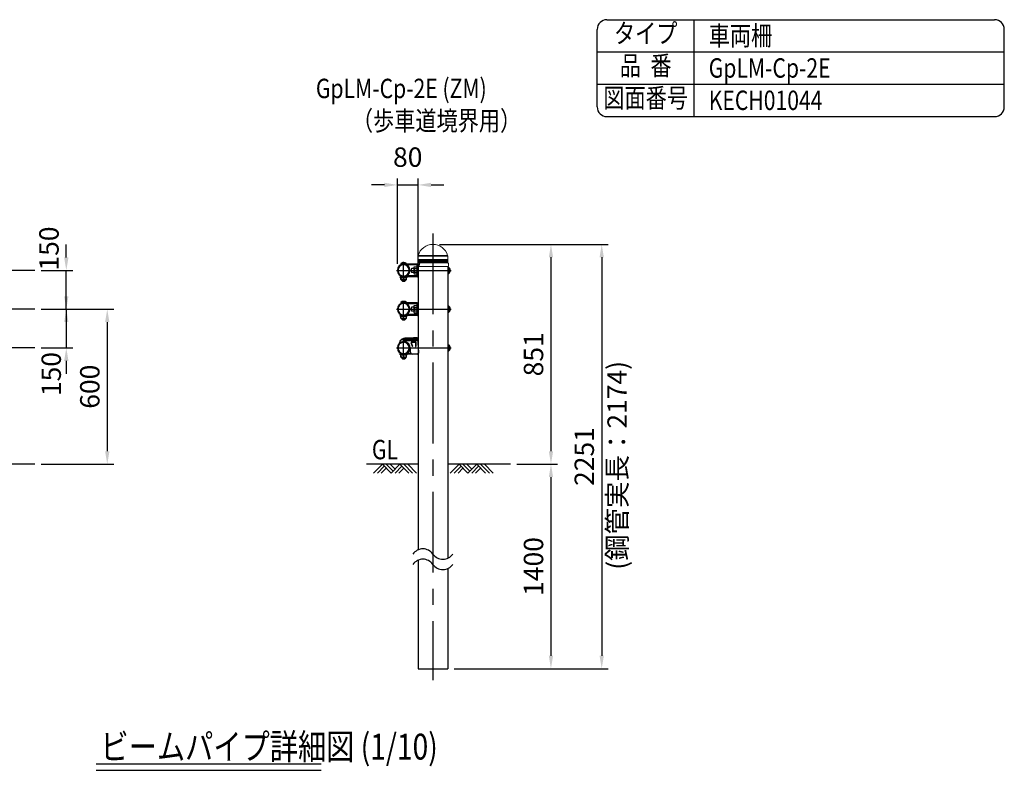
# Model space of a CAD drawing. Units: millimetres. Extents: x 534 to 9225, y 160 to 6650.
# Drawn here: x 5416 to 9225, y 3746 to 6650 of the extents above; entities that cross this region are included whole.
import ezdxf
from ezdxf.enums import TextEntityAlignment as Align

# ---------------------------------------------------------------- set-up
doc = ezdxf.new("R2010")
doc.units = ezdxf.units.MM
doc.header["$LTSCALE"] = 250
doc.header["$PDMODE"] = 33
doc.header["$PDSIZE"] = 5
doc.linetypes.add('CENTER', pattern=[2, 1.25, -0.25, 0.25, -0.25])
for name, color, linetype in [('CENTER', 3, 'CENTER'), ('HATCH', 2, 'Continuous'), ('MOJI', 6, 'Continuous'), ('MOJI2', 1, 'Continuous'), ('SJC', 1, 'Continuous'), ('SJC2', 7, 'Continuous'), ('SUNPOU', 4, 'Continuous')]:
    doc.layers.add(name, color=color, linetype=linetype)
doc.styles.add('EXT08', font='ROMANS.shx', dxfattribs={"width": 0.8, "bigfont": 'EXTFONT.shx'})
doc.dimstyles.new('SJC', dxfattribs={"dimtxt": 0.18, "dimasz": 0.18, "dimexe": 0.18, "dimexo": 0.0625, "dimgap": 0.09, "dimtad": 0, "dimtih": 1, "dimtoh": 1, "dimdec": 4, "dimzin": 0, "dimdsep": 46, "dimtxsty": 'Standard', "dimcen": 0.09, "dimadec": 0, "dimazin": 0, "dimtfac": 1, "dimtdec": 4, "dimtofl": 0, "dimtmove": 0, "dimatfit": 3, "dimfxl": 1, "dimtolj": 1, "dimtzin": 0, "dimarcsym": 0})

# ---------------------------------------------------------------- blocks, each defined once
blk = doc.blocks.new('*D19')
at = {"layer": 'DEFPOINTS', "color": 0}
for p in [(5473.7, 5679.9), (5596, 5679.9), (5473.7, 5529.9)]:
    blk.add_point(p, dxfattribs=at)
at = {"layer": 'SUNPOU', "color": 0, "lineweight": -2}
for p, q in [((5596, 5729.9), (5596, 5779.9)), ((5498.7, 5679.9), (5621, 5679.9)), ((5596, 5529.9), (5596, 5679.9)), ((5498.7, 5529.9), (5621, 5529.9)), ((5596, 5479.9), (5596, 5429.9))]:
    blk.add_line(p, q, dxfattribs=at)
at = {"layer": 'SUNPOU', "color": 0}
for points in [[(5587.7, 5729.9), (5604.4, 5729.9), (5596, 5679.9)], [(5604.4, 5479.9), (5587.7, 5479.9), (5596, 5529.9)]]:
    blk.add_solid(points, dxfattribs=at)
at = {"layer": 'SUNPOU', "color": 0, "insert": (5529, 5764.6), "char_height": 75, "attachment_point": 5, "rotation": 90, "style": 'EXT08'}
blk.add_mtext('\\A1;150', dxfattribs=at)
blk = doc.blocks.new('*D20')
at = {"layer": 'DEFPOINTS', "color": 0}
for p in [(5473.7, 5529.9), (5473.7, 5379.9), (5596, 5379.9)]:
    blk.add_point(p, dxfattribs=at)
at = {"layer": 'SUNPOU', "color": 0, "lineweight": -2}
for p, q in [((5596, 5579.9), (5596, 5629.9)), ((5498.7, 5529.9), (5621, 5529.9)), ((5596, 5529.9), (5596, 5379.9)), ((5498.7, 5379.9), (5621, 5379.9)), ((5596, 5329.9), (5596, 5279.9))]:
    blk.add_line(p, q, dxfattribs=at)
at = {"layer": 'SUNPOU', "color": 0}
for points in [[(5587.7, 5579.9), (5604.4, 5579.9), (5596, 5529.9)], [(5604.4, 5329.9), (5587.7, 5329.9), (5596, 5379.9)]]:
    blk.add_solid(points, dxfattribs=at)
at = {"layer": 'SUNPOU', "color": 0, "insert": (5537.7, 5278.8), "char_height": 75, "attachment_point": 5, "rotation": 90, "style": 'EXT08'}
blk.add_mtext('\\A1;150', dxfattribs=at)
blk = doc.blocks.new('*D21')
at = {"layer": 'DEFPOINTS', "color": 0}
for p in [(5473.7, 5529.9), (5473.7, 4929.9), (5754.5, 4929.9)]:
    blk.add_point(p, dxfattribs=at)
at = {"layer": 'SUNPOU', "color": 0, "lineweight": -2}
for p, q in [((5498.7, 5529.9), (5779.5, 5529.9)), ((5754.5, 5479.9), (5754.5, 4979.9)), ((5498.7, 4929.9), (5779.5, 4929.9))]:
    blk.add_line(p, q, dxfattribs=at)
at = {"layer": 'SUNPOU', "color": 0}
for points in [[(5762.9, 5479.9), (5746.2, 5479.9), (5754.5, 5529.9)], [(5746.2, 4979.9), (5762.9, 4979.9), (5754.5, 4929.9)]]:
    blk.add_solid(points, dxfattribs=at)
at = {"layer": 'SUNPOU', "color": 0, "insert": (5687, 5229.9), "char_height": 75, "attachment_point": 5, "rotation": 90, "style": 'EXT08'}
blk.add_mtext('\\A1;600', dxfattribs=at)
blk = doc.blocks.new('*D24')
at = {"layer": 'DEFPOINTS', "color": 0}
for p in [(7014.3, 5780.6), (7314.3, 4929.9), (7471.1, 4929.9)]:
    blk.add_point(p, dxfattribs=at)
at = {"layer": 'SUNPOU', "color": 0, "lineweight": -2}
for p, q in [((7039.3, 5780.6), (7496.1, 5780.6)), ((7471.1, 5730.6), (7471.1, 4979.9)), ((7339.3, 4929.9), (7496.1, 4929.9))]:
    blk.add_line(p, q, dxfattribs=at)
at = {"layer": 'SUNPOU', "color": 0}
for points in [[(7479.4, 5730.6), (7462.8, 5730.6), (7471.1, 5780.6)], [(7462.8, 4979.9), (7479.4, 4979.9), (7471.1, 4929.9)]]:
    blk.add_solid(points, dxfattribs=at)
at = {"layer": 'SUNPOU', "color": 0, "insert": (7403.6, 5355.2), "char_height": 75, "attachment_point": 5, "rotation": 90, "style": 'EXT08'}
blk.add_mtext('\\A1;851', dxfattribs=at)
blk = doc.blocks.new('*D25')
at = {"layer": 'DEFPOINTS', "color": 0}
for p in [(7314.3, 4929.9), (7071.5, 4138.7), (7471.1, 4138.7)]:
    blk.add_point(p, dxfattribs=at)
at = {"layer": 'SUNPOU', "color": 0, "lineweight": -2}
for p, q in [((7339.3, 4929.9), (7496.1, 4929.9)), ((7471.1, 4879.9), (7471.1, 4188.7)), ((7096.5, 4138.7), (7496.1, 4138.7))]:
    blk.add_line(p, q, dxfattribs=at)
at = {"layer": 'SUNPOU', "color": 0}
for points in [[(7479.4, 4879.9), (7462.8, 4879.9), (7471.1, 4929.9)], [(7462.8, 4188.7), (7479.4, 4188.7), (7471.1, 4138.7)]]:
    blk.add_solid(points, dxfattribs=at)
at = {"layer": 'SUNPOU', "color": 0, "insert": (7403.6, 4534.3), "char_height": 75, "attachment_point": 5, "rotation": 90, "style": 'EXT08'}
blk.add_mtext('\\A1;1400', dxfattribs=at)
blk = doc.blocks.new('*D26')
at = {"layer": 'DEFPOINTS', "color": 0}
for p in [(7014.3, 5780.6), (7071.5, 4138.7), (7667.5, 4138.7)]:
    blk.add_point(p, dxfattribs=at)
at = {"layer": 'SUNPOU', "color": 0, "lineweight": -2}
for p, q in [((7039.3, 5780.6), (7692.5, 5780.6)), ((7667.5, 5730.6), (7667.5, 4188.7)), ((7096.5, 4138.7), (7692.5, 4138.7))]:
    blk.add_line(p, q, dxfattribs=at)
at = {"layer": 'SUNPOU', "color": 0}
for points in [[(7675.8, 5730.6), (7659.1, 5730.6), (7667.5, 5780.6)], [(7659.1, 4188.7), (7675.8, 4188.7), (7667.5, 4138.7)]]:
    blk.add_solid(points, dxfattribs=at)
at = {"layer": 'SUNPOU', "color": 0, "insert": (7600, 4959.6), "char_height": 75, "attachment_point": 5, "rotation": 90, "style": 'EXT08'}
blk.add_mtext('\\A1;2251', dxfattribs=at)
blk = doc.blocks.new('*D27')
at = {"layer": 'DEFPOINTS', "color": 0}
for p in [(6957.2, 6010.7), (6876.9, 5679.9), (6957.2, 5679.9)]:
    blk.add_point(p, dxfattribs=at)
at = {"layer": 'SUNPOU', "color": 0, "lineweight": -2}
for p, q in [((6876.9, 5704.9), (6876.9, 6035.7)), ((6957.2, 5704.9), (6957.2, 6035.7)), ((6826.9, 6010.7), (6776.9, 6010.7)), ((6876.9, 6010.7), (6957.2, 6010.7)), ((7007.2, 6010.7), (7057.2, 6010.7))]:
    blk.add_line(p, q, dxfattribs=at)
at = {"layer": 'SUNPOU', "color": 0}
for points in [[(6826.9, 6002.4), (6826.9, 6019.1), (6876.9, 6010.7)], [(7007.2, 6019.1), (7007.2, 6002.4), (6957.2, 6010.7)]]:
    blk.add_solid(points, dxfattribs=at)
at = {"layer": 'SUNPOU', "color": 0, "insert": (6917, 6118.2), "char_height": 75, "attachment_point": 5, "style": 'EXT08'}
blk.add_mtext('\\A1;80', dxfattribs=at)
blk = doc.blocks.new('2090074')
at = {"layer": 'SJC', "linetype": 'Continuous', "lineweight": 15}
for p, q in [((0, 39.3), (0, 27)), ((0, 39.3), (57.1, 39.3)), ((0.4, 42.1), (57.1, 42.1)), ((57.1, 42.1), (113.9, 42.1)), ((57.1, 39.3), (114.3, 39.3)), ((114.3, 27), (114.3, 39.3)), ((0, 27), (1.3, 25.8)), ((0, 27), (57.1, 27)), ((1.3, 25.8), (0, 24.5)), ((0, 24.5), (0, 21)), ((0, 24.5), (57.1, 24.5)), ((0, 21), (1.3, 19.8)), ((0, 21), (57.1, 21)), ((1.3, 19.8), (0, 18.5)), ((0, 18.5), (0, 15)), ((0, 18.5), (57.1, 18.5)), ((0, 15), (1.3, 13.8)), ((0, 15), (57.1, 15)), ((0, 1), (0, 10.8)), ((1, 0), (3, 0)), ((1.3, 25.8), (57.1, 25.8)), ((1.3, 19.8), (57.1, 19.8)), ((1.3, 13.8), (3, 13.8)), ((3, 13.8), (8.2, 13.8)), ((5.2, 0), (3, 0)), ((115.7, 0), (5.2, 0)), ((8.2, 13.8), (113, 13.8)), ((57.1, 27), (114.3, 27)), ((57.1, 25.8), (113, 25.8)), ((57.1, 24.5), (114.3, 24.5)), ((57.1, 21), (114.3, 21)), ((57.1, 19.8), (113, 19.8)), ((57.1, 18.5), (114.3, 18.5)), ((57.1, 15), (114.3, 15)), ((113, 25.8), (114.3, 27)), ((114.3, 24.5), (113, 25.8)), ((113, 19.8), (114.3, 21)), ((114.3, 18.5), (113, 19.8)), ((113, 13.8), (114.3, 15)), ((115.8, 12.3), (113, 13.8)), ((114.3, 21), (114.3, 24.5)), ((114.3, 15), (114.3, 18.5)), ((117.6, 3.3), (117.4, 9.7))]:
    blk.add_line(p, q, dxfattribs=at)
at = {"layer": 'SJC', "linetype": 'Continuous', "lineweight": 15, "flags": 128}
blk.add_lwpolyline([(4.6, 1), (4.9, 9.1), (4.9, 9.7)], dxfattribs=at)
at = {"layer": 'SJC', "linetype": 'Continuous', "lineweight": 15}
for centre, radius, start, end in [((57.1, 26), 59, 15.7943, 164.2057), ((10, 39.3), 10, 164.2057, 180), ((104.3, 39.3), 10, 0, 15.7943), ((3, 11.3), 3, 124.5201, 180.0084), ((3, 10.8), 3, 90, 180), ((1, 1), 1, 180, 270), ((114.4, 9.7), 3, 1.5, 62.3727)]:
    blk.add_arc(centre, radius, start, end, dxfattribs=at)
for points, knots in [([(4.6, 1), (4.6, 0.9), (4.7, 0.7), (4.7, 0.5), (4.8, 0.4), (4.9, 0.1), (5.1, 0), (5.2, 0)], [0, 0, 0, 0, 0.25, 0.25, 0.5, 0.5, 1, 1, 1, 1]), ([(4.9, 9.7), (4.9, 9.9), (4.9, 10.1), (5, 10.4), (5.1, 10.6), (5.1, 10.8)], [0, 0, 0, 0, 0.5, 0.5, 1, 1, 1, 1]), ([(6.5, 12.3), (6.2, 12.2), (5.9, 11.9), (5.6, 11.5), (5.5, 11.4), (5.3, 11.1), (5.2, 10.9), (5.1, 10.8)], [0, 0, 0, 0, 0.5, 0.5, 0.75, 0.75, 1, 1, 1, 1]), ([(8.2, 13.8), (8.3, 13.8), (8.3, 13.7), (8.4, 13.7), (8.4, 13.7), (8.4, 13.6), (8.3, 13.5), (8.2, 13.4), (8.1, 13.3), (7.8, 13.1), (7.6, 12.9), (7.1, 12.6), (6.8, 12.5), (6.5, 12.3)], [0, 0, 0, 0, 0.125, 0.125, 0.25, 0.25, 0.375, 0.375, 0.5, 0.5, 0.75, 0.75, 1, 1, 1, 1]), ([(115.7, 0), (115.8, 0), (115.9, 0), (116.1, 0.1), (116.1, 0.1), (116.3, 0.2), (116.4, 0.2), (116.5, 0.3), (116.5, 0.4), (116.7, 0.5), (116.8, 0.6), (116.9, 0.8), (116.9, 0.9), (116.9, 1)], [0, 0, 0, 0, 0.125, 0.125, 0.25, 0.25, 0.375, 0.375, 0.5, 0.5, 0.75, 0.75, 1, 1, 1, 1]), ([(116.9, 1), (117.1, 1.5), (117.3, 2.4), (117.5, 3.1), (117.6, 3.4), (117.6, 3.3), (117.6, 3.3)], [0, 0, 0, 0, 0.327498, 0.664282, 0.991877, 1, 1, 1, 1])]:
    blk.add_open_spline(points, degree=3, knots=knots, dxfattribs=at)
blk.add_open_spline([(4.6, 1), (4.6, 1), (4.6, 1), (4.6, 1)], degree=3, dxfattribs=at)

msp = doc.modelspace()

# ---------------------------------------------------------------- linework, layer by layer
at = {"layer": 'CENTER'}
for p, q in [((7014.338, 5822.945), (7014.338, 4094.723)), ((5473.728, 5679.857), (944.321, 5679.857)), ((6873.072, 5679.857), (7085.373, 5679.857)), ((6901.188, 5647.234), (6901.188, 5712.48)), ((6901.188, 5647.234), (6901.188, 5712.48)), ((6901.188, 5497.234), (6901.188, 5562.48)), ((6901.188, 5497.234), (6901.188, 5562.48)), ((5473.728, 5529.857), (944.321, 5529.857)), ((6873.072, 5529.857), (7085.373, 5529.857)), ((6901.188, 5347.234), (6901.188, 5412.48)), ((6901.188, 5347.234), (6901.188, 5412.48)), ((5473.728, 5379.857), (944.321, 5379.857)), ((6873.072, 5379.857), (7085.373, 5379.857))]:
    msp.add_line(p, q, dxfattribs=at)
at = {"layer": 'HATCH'}
for p, q in [((6818.814, 4929.857), (6784.797, 4895.84)), ((6826.314, 4922.357), (6799.797, 4895.84)), ((6833.814, 4914.857), (6814.797, 4895.84)), ((6818.814, 4929.857), (6852.832, 4895.84)), ((6833.814, 4929.857), (6860.332, 4903.34)), ((6848.814, 4929.857), (6867.832, 4910.84)), ((6886.849, 4929.857), (6852.832, 4895.84)), ((6894.349, 4922.357), (6867.832, 4895.84)), ((6901.849, 4914.857), (6882.832, 4895.84)), ((6886.849, 4929.857), (6920.866, 4895.84)), ((6901.849, 4929.857), (6935.866, 4895.84)), ((6916.849, 4929.857), (6950.866, 4895.84)), ((7115.686, 4929.857), (7081.669, 4895.84)), ((7123.186, 4922.357), (7096.669, 4895.84)), ((7130.686, 4914.857), (7111.669, 4895.84)), ((7115.686, 4929.857), (7149.703, 4895.84)), ((7130.686, 4929.857), (7157.203, 4903.34)), ((7145.686, 4929.857), (7164.703, 4910.84)), ((7183.721, 4929.857), (7149.703, 4895.84)), ((7191.221, 4922.357), (7164.703, 4895.84)), ((7198.721, 4914.857), (7179.703, 4895.84)), ((7183.721, 4929.857), (7217.738, 4895.84)), ((7198.721, 4929.857), (7232.738, 4895.84)), ((7213.721, 4929.857), (7247.738, 4895.84))]:
    msp.add_line(p, q, dxfattribs=at)
at = {"layer": 'MOJI2'}
for p, q in [((5711.089, 3770.629), (6582.284, 3770.629)), ((5711.089, 3745.629), (6582.284, 3745.629))]:
    msp.add_line(p, q, dxfattribs=at)
at = {"layer": 'SJC'}
for p, q in [((7687.5, 6650), (9187.5, 6650)), ((8025, 6275), (8025, 6650)), ((7650, 6312.5), (7650, 6612.5)), ((9225, 6312.5), (9225, 6612.5)), ((7650, 6525), (9225, 6525)), ((7650, 6400), (9225, 6400)), ((7687.5, 6275), (9187.5, 6275)), ((6890.28, 5706.157), (6912.097, 5706.157)), ((6890.28, 5706.157), (6890.28, 5704.157)), ((6890.28, 5704.157), (6912.097, 5704.157)), ((6891.979, 5704.157), (6892.041, 5702.372)), ((6952.988, 5704.157), (6901.188, 5704.157)), ((6910.398, 5704.157), (6910.336, 5702.37)), ((6912.097, 5706.157), (6912.097, 5704.157)), ((6952.988, 5700.957), (6913.242, 5700.957)), ((6932.716, 5687.857), (6930.716, 5685.857)), ((6930.716, 5685.857), (6930.716, 5673.857)), ((6940.988, 5687.857), (6932.716, 5687.857)), ((6940.988, 5690.249), (6940.988, 5669.465)), ((6942.349, 5693.713), (6951.573, 5693.713)), ((6942.349, 5686.785), (6953.988, 5686.785)), ((6953.988, 5659.757), (6953.988, 5699.957)), ((6953.988, 5693.713), (6953.988, 5666.001)), ((6957.188, 5704.155), (6957.188, 4598.547)), ((6957.188, 5659.757), (6957.188, 5699.957)), ((7071.488, 5695.552), (7071.488, 4566.164)), ((7072.088, 5695.552), (7071.488, 5695.552)), ((7071.488, 5692.559), (7071.488, 5667.155)), ((7071.488, 5692.559), (7074.488, 5692.559)), ((7071.488, 5686.208), (7074.488, 5686.208)), ((6915.188, 5655.559), (6887.188, 5655.559)), ((6887.188, 5653.059), (6887.188, 5655.559)), ((6915.188, 5653.059), (6887.188, 5653.059)), ((6890.188, 5653.059), (6912.188, 5653.059)), ((6890.188, 5647.059), (6890.188, 5653.059)), ((6893.487, 5642.059), (6908.89, 5642.059)), ((6894.188, 5642.057), (6894.188, 5641.157)), ((6894.188, 5641.157), (6897.188, 5638.157)), ((6897.188, 5638.157), (6905.188, 5638.157)), ((6952.988, 5655.557), (6901.188, 5655.557)), ((6901.188, 5648.059), (6901.188, 5653.059)), ((6908.188, 5641.157), (6905.188, 5638.157)), ((6908.188, 5642.057), (6908.188, 5641.157)), ((6912.188, 5647.059), (6912.188, 5653.059)), ((6952.988, 5658.757), (6913.242, 5658.757)), ((6915.188, 5653.059), (6915.188, 5655.559)), ((6932.716, 5671.857), (6930.716, 5673.857)), ((6940.988, 5671.857), (6932.716, 5671.857)), ((6942.349, 5672.929), (6953.988, 5672.929)), ((6942.349, 5666.001), (6951.573, 5666.001)), ((7071.488, 5673.506), (7074.488, 5673.506)), ((7071.488, 5667.155), (7074.488, 5667.155)), ((6890.28, 5556.157), (6912.097, 5556.157)), ((6890.28, 5556.157), (6890.28, 5554.157)), ((6890.28, 5554.157), (6912.097, 5554.157)), ((6891.979, 5554.157), (6892.041, 5552.372)), ((6952.988, 5554.157), (6901.188, 5554.157)), ((6910.398, 5554.157), (6910.336, 5552.37)), ((6912.097, 5556.157), (6912.097, 5554.157)), ((6952.988, 5550.957), (6913.242, 5550.957)), ((6932.716, 5537.857), (6930.716, 5535.857)), ((6930.716, 5535.857), (6930.716, 5523.857)), ((6932.716, 5521.857), (6930.716, 5523.857)), ((6940.988, 5537.857), (6932.716, 5537.857)), ((6940.988, 5540.249), (6940.988, 5519.465)), ((6942.349, 5543.713), (6951.573, 5543.713)), ((6942.349, 5536.785), (6953.988, 5536.785)), ((6953.988, 5509.757), (6953.988, 5549.957)), ((6953.988, 5543.713), (6953.988, 5516.001)), ((7071.488, 5542.559), (7071.488, 5517.155)), ((7071.488, 5542.559), (7074.488, 5542.559)), ((7071.488, 5536.208), (7074.488, 5536.208)), ((7071.488, 5523.506), (7074.488, 5523.506)), ((6915.188, 5505.559), (6887.188, 5505.559)), ((6887.188, 5503.059), (6887.188, 5505.559)), ((6915.188, 5503.059), (6887.188, 5503.059)), ((6890.188, 5503.059), (6912.188, 5503.059)), ((6890.188, 5497.059), (6890.188, 5503.059)), ((6893.487, 5492.059), (6908.89, 5492.059)), ((6894.188, 5492.057), (6894.188, 5491.157)), ((6894.188, 5491.157), (6897.188, 5488.157)), ((6897.188, 5488.157), (6905.188, 5488.157)), ((6952.988, 5505.557), (6901.188, 5505.557)), ((6901.188, 5498.059), (6901.188, 5503.059)), ((6908.188, 5491.157), (6905.188, 5488.157)), ((6908.188, 5492.057), (6908.188, 5491.157)), ((6912.188, 5497.059), (6912.188, 5503.059)), ((6952.988, 5508.757), (6913.242, 5508.757)), ((6915.188, 5503.059), (6915.188, 5505.559)), ((6940.988, 5521.857), (6932.716, 5521.857)), ((6942.349, 5522.929), (6953.988, 5522.929)), ((6942.349, 5516.001), (6951.573, 5516.001)), ((7071.488, 5517.155), (7074.488, 5517.155)), ((6949.644, 5415.393), (6905.479, 5413.392)), ((6949.655, 5415.144), (6905.491, 5413.142)), ((6956.188, 5406.885), (6956.188, 5414.236)), ((6956.188, 5406.885), (6956.188, 5414.236)), ((6885.824, 5398.744), (6888.022, 5407.322)), ((6905.702, 5404.217), (6901.188, 5404.218)), ((6906.045, 5404.157), (6901.188, 5404.157)), ((6908.92, 5405.857), (6905.702, 5404.217)), ((6949.972, 5408.151), (6905.808, 5406.149)), ((6949.984, 5407.901), (6905.819, 5405.9)), ((6956.188, 5406.885), (6908.92, 5405.857)), ((6914.515, 5400.957), (6913.242, 5400.957)), ((6926.591, 5379.557), (6926.591, 5365.757)), ((6929.688, 5401.857), (6929.688, 5398.344)), ((6948.188, 5401.857), (6929.688, 5401.857)), ((6931.188, 5400.357), (6931.188, 5398.794)), ((6946.688, 5400.357), (6931.188, 5400.357)), ((6936.411, 5385.357), (6934.889, 5385.357)), ((6946.688, 5400.357), (6946.688, 5385.357)), ((6946.688, 5385.357), (6948.188, 5385.357)), ((6948.188, 5401.857), (6948.188, 5385.357)), ((6956.188, 5406.885), (6957.188, 5371.759)), ((6959.188, 5371.759), (6957.188, 5371.759)), ((6959.188, 5371.759), (6959.188, 5359.757)), ((7071.488, 5392.559), (7071.488, 5367.155)), ((7071.488, 5392.559), (7074.488, 5392.559)), ((7071.488, 5386.208), (7074.488, 5386.208)), ((7071.488, 5373.506), (7074.488, 5373.506)), ((6915.188, 5355.559), (6887.188, 5355.559)), ((6887.188, 5353.059), (6887.188, 5355.559)), ((6915.188, 5353.059), (6887.188, 5353.059)), ((6890.188, 5353.059), (6912.188, 5353.059)), ((6890.188, 5347.059), (6890.188, 5353.059)), ((6893.487, 5342.059), (6908.89, 5342.059)), ((6894.188, 5342.057), (6894.188, 5341.157)), ((6894.188, 5341.157), (6897.188, 5338.157)), ((6897.188, 5338.157), (6905.188, 5338.157)), ((6952.988, 5355.557), (6901.188, 5355.557)), ((6901.188, 5348.059), (6901.188, 5353.059)), ((6908.188, 5341.157), (6905.188, 5338.157)), ((6908.188, 5342.057), (6908.188, 5341.157)), ((6912.188, 5347.059), (6912.188, 5353.059)), ((6929.449, 5358.757), (6913.242, 5358.757)), ((6915.188, 5353.059), (6915.188, 5355.559)), ((6953.188, 5355.757), (6936.591, 5355.757)), ((6957.188, 5359.757), (6959.188, 5359.757)), ((7071.488, 5367.155), (7074.488, 5367.155)), ((5473.728, 4929.857), (767.741, 4929.857)), ((6957.188, 4929.857), (6757.556, 4929.857)), ((7314.339, 4929.857), (7071.488, 4929.857)), ((6957.188, 4558.547), (6957.188, 4138.737)), ((7071.488, 4526.164), (7071.488, 4138.737)), ((6957.188, 4138.737), (7071.488, 4138.737))]:
    msp.add_line(p, q, dxfattribs=at)
for centre, radius, start, end in [((7687.5, 6612.5), 37.5, 90, 180), ((9187.5, 6612.5), 37.5, 0, 90), ((7687.5, 6312.5), 37.5, 180, 270), ((9187.5, 6312.5), 37.5, 270, 0), ((6901.188, 5679.857), 24.3, 90, 270), ((6901.188, 5679.857), 21.9, 90, 270), ((6901.188, 5693.267), 16.886, 49.758614, 130.241386), ((6901.188, 5679.857), 24.3, 270, 90), ((6901.188, 5679.857), 21.9, 270, 90), ((6946.079, 5690.249), 5.09, 137.116712, 222.883288), ((6959.31, 5679.857), 18.321, 157.78069, 202.21931), ((6953.988, 5694.357), 2.5, 90, 270), ((6952.988, 5699.957), 4.2, 0, 90), ((6952.988, 5699.957), 1, 0, 90), ((7066.503, 5679.857), 15.003, 302.156973, 57.843027), ((7073.18, 5691.87), 5.811, 283.007859, 331.802673), ((7071.381, 5679.857), 7.07, 296.07389, 63.92611), ((6895.688, 5650.484), 6.011, 203.792835, 336.207165), ((6906.688, 5650.484), 6.011, 203.792835, 336.207165), ((6946.079, 5669.465), 5.09, 137.116712, 222.883288), ((6953.988, 5665.357), 2.5, 90, 270), ((6952.988, 5659.757), 1, 270, 0), ((6952.988, 5659.757), 4.2, 270, 0), ((7073.18, 5667.844), 5.811, 28.197327, 76.992141), ((6901.188, 5529.857), 24.3, 90, 270), ((6901.188, 5529.857), 21.9, 90, 270), ((6901.188, 5543.267), 16.886, 49.758614, 130.241386), ((6901.188, 5529.857), 24.3, 270, 90), ((6901.188, 5529.857), 21.9, 270, 90), ((6946.079, 5540.249), 5.09, 137.116712, 222.883288), ((6959.31, 5529.857), 18.321, 157.78069, 202.21931), ((6953.988, 5544.357), 2.5, 90, 270), ((6952.988, 5549.957), 4.2, 0, 90), ((6952.988, 5549.957), 1, 0, 90), ((7066.503, 5529.857), 15.003, 302.156973, 57.843027), ((7073.18, 5541.87), 5.811, 283.007859, 331.802673), ((7071.381, 5529.857), 7.07, 296.07389, 63.92611), ((7073.18, 5517.844), 5.811, 28.197327, 76.992141), ((6895.688, 5500.484), 6.011, 203.792835, 336.207165), ((6906.688, 5500.484), 6.011, 203.792835, 336.207165), ((6946.079, 5519.465), 5.09, 137.116712, 222.883288), ((6953.988, 5515.357), 2.5, 90, 270), ((6952.988, 5509.757), 1, 270, 0), ((6952.988, 5509.757), 4.2, 270, 0), ((6907.705, 5392.194), 25, 95.256014, 140.494606), ((6905.649, 5409.646), 3.75, 92.594967, 272.594967), ((6905.649, 5409.646), 3.5, 92.594967, 272.594967), ((7012.76, 3620.292), 1800, 91.965737, 93.418942), ((6949.814, 5411.647), 3.75, 272.594967, 92.594967), ((6949.814, 5411.647), 3.5, 272.594967, 92.594967), ((6951.188, 5414.236), 5, 0, 91.965737), ((6901.188, 5379.857), 24.3, 90, 270), ((6901.188, 5379.857), 21.9, 90, 270), ((6901.188, 5379.918), 24.3, 90, 129.219593), ((6889.959, 5406.825), 2, 140.494606, 165.628381), ((6915.314, 5342.158), 64.019, 95.731436, 104.471202), ((6901.188, 5379.857), 24.3, 270, 90), ((6901.188, 5379.857), 21.9, 270, 90), ((6901.591, 5379.557), 25, 0, 80.533822), ((6901.591, 5379.557), 33.8, 9.880722, 33.767686), ((6901.591, 5379.557), 35.3, 9.456918, 33.021438), ((6952.988, 5399.957), 4.2, 0, 37.677312), ((7066.503, 5379.857), 15.003, 302.156973, 57.843027), ((7073.18, 5391.87), 5.811, 283.007859, 331.802673), ((7071.381, 5379.857), 7.07, 296.07389, 63.92611), ((7073.18, 5367.844), 5.811, 28.197327, 76.992141), ((6895.688, 5350.484), 6.011, 203.792835, 336.207165), ((6906.688, 5350.484), 6.011, 203.792835, 336.207165), ((6936.591, 5365.757), 10, 180, 270), ((6952.988, 5359.757), 4.2, 270, 0), ((6953.188, 5359.757), 4, 270, 0), ((6975.763, 4555.155), 47.201, 35.189185, 144.810815), ((7052.913, 4609.556), 47.201, 215.189185, 324.810815), ((6975.763, 4515.155), 47.201, 35.189185, 144.810815), ((7052.913, 4569.556), 47.201, 215.189185, 324.810815)]:
    msp.add_arc(centre, radius, start, end, dxfattribs=at)
at = {"layer": 'SJC', "extrusion": (0, 0, -1)}
for centre, major_axis, ratio, start_param, end_param in [((6893.487, 5647.059), (0, -5), 0.65965882, 0, 1.57079633), ((6893.487, 5497.059), (0, -5), 0.65965882, 0, 1.57079633), ((6905.538, 5409.641), (-0.068, 1.498), 0.94573691, 3.14159265, 6.28318531), ((6905.538, 5409.641), (-1.534, -0.07), 0.9766783, 1.57079633, 4.71238898), ((6910.457, 5409.864), (-0.068, 1.498), 0.94573691, 3.14159265, 6.28318531), ((6910.457, 5409.864), (-1.534, -0.07), 0.9766783, 1.57079633, 4.71238898), ((6915.376, 5410.087), (-0.068, 1.498), 0.94573691, 3.14159265, 6.28318531), ((6915.376, 5410.087), (-1.534, -0.07), 0.9766783, 1.57079633, 4.71238898), ((6920.295, 5410.309), (-0.068, 1.498), 0.94573691, 3.14159265, 6.28318531), ((6920.295, 5410.309), (-1.534, -0.07), 0.9766783, 1.57079633, 4.71238898), ((6925.214, 5410.532), (-0.068, 1.498), 0.94573691, 3.14159265, 6.28318531), ((6925.214, 5410.532), (-1.534, -0.07), 0.9766783, 1.57079633, 4.71238898), ((6930.132, 5410.755), (-0.068, 1.498), 0.94573691, 3.14159265, 6.28318531), ((6930.132, 5410.755), (-1.534, -0.07), 0.9766783, 1.57079633, 4.71238898), ((6935.051, 5410.978), (-0.068, 1.498), 0.94573691, 3.14159265, 6.28318531), ((6935.051, 5410.978), (-1.534, -0.07), 0.9766783, 1.57079633, 4.71238898), ((6939.97, 5411.201), (-0.068, 1.498), 0.94573691, 3.14159265, 6.28318531), ((6939.97, 5411.201), (-1.534, -0.07), 0.9766783, 1.57079633, 4.71238898), ((6944.889, 5411.424), (-0.068, 1.498), 0.94573691, 3.14159265, 6.28318531), ((6944.889, 5411.424), (-1.534, -0.07), 0.9766783, 1.57079633, 4.71238898), ((6949.808, 5411.647), (-0.068, 1.498), 0.94573691, 3.14159265, 6.28318531), ((6949.808, 5411.647), (-1.534, -0.07), 0.9766783, 1.57079633, 4.71238898), ((6893.487, 5347.059), (0, -5), 0.65965882, 0, 1.57079633)]:
    msp.add_ellipse(centre, major_axis=major_axis, ratio=ratio, start_param=start_param, end_param=end_param, dxfattribs=at)
at = {"layer": 'SJC'}
for centre in [(6908.89, 5647.059), (6908.89, 5497.059), (6908.89, 5347.059)]:
    msp.add_ellipse(centre, major_axis=(0, -5), ratio=0.65965882, start_param=0, end_param=1.57079633, dxfattribs=at)
for points, knots in [([(6905.624, 5407.743), (6905.479, 5407.736), (6905.326, 5407.747), (6905.018, 5407.815), (6904.863, 5407.871), (6904.568, 5408.028), (6904.429, 5408.129), (6904.183, 5408.367), (6904.076, 5408.503), (6903.819, 5408.939), (6903.734, 5409.263), (6903.707, 5409.853), (6903.762, 5410.183), (6903.979, 5410.641), (6904.073, 5410.787), (6904.296, 5411.046), (6904.426, 5411.159), (6904.706, 5411.342), (6904.855, 5411.412), (6905.156, 5411.507), (6905.307, 5411.532), (6905.452, 5411.539)], [3.14159265, 3.14159265, 3.14159265, 3.14159265, 3.40339204, 3.40339204, 3.66519143, 3.66519143, 3.92699082, 3.92699082, 4.1887902, 4.1887902, 4.71238898, 4.71238898, 5.23598776, 5.23598776, 5.49778714, 5.49778714, 5.75958653, 5.75958653, 6.02138592, 6.02138592, 6.28318531, 6.28318531, 6.28318531, 6.28318531]), ([(6905.452, 5411.539), (6905.754, 5411.552), (6906.093, 5411.494), (6906.561, 5411.264), (6906.709, 5411.165), (6906.972, 5410.93), (6907.087, 5410.795), (6907.366, 5410.357), (6907.458, 5410.028), (6907.485, 5409.429), (6907.423, 5409.093), (6907.185, 5408.632), (6907.083, 5408.486), (6906.842, 5408.228), (6906.703, 5408.116), (6906.258, 5407.845), (6905.926, 5407.756), (6905.624, 5407.743)], [1.57079633, 1.57079633, 1.57079633, 1.57079633, 2.0943951, 2.0943951, 2.35619449, 2.35619449, 2.61799388, 2.61799388, 3.14159265, 3.14159265, 3.66519143, 3.66519143, 3.92699082, 3.92699082, 4.1887902, 4.1887902, 4.71238898, 4.71238898, 4.71238898, 4.71238898]), ([(6910.543, 5407.966), (6910.398, 5407.959), (6910.245, 5407.97), (6909.937, 5408.038), (6909.782, 5408.094), (6909.487, 5408.251), (6909.348, 5408.352), (6909.102, 5408.59), (6908.995, 5408.726), (6908.738, 5409.162), (6908.653, 5409.486), (6908.626, 5410.076), (6908.681, 5410.406), (6908.898, 5410.864), (6908.992, 5411.01), (6909.215, 5411.269), (6909.345, 5411.382), (6909.625, 5411.565), (6909.774, 5411.635), (6910.075, 5411.73), (6910.226, 5411.755), (6910.371, 5411.762)], [3.14159265, 3.14159265, 3.14159265, 3.14159265, 3.40339204, 3.40339204, 3.66519143, 3.66519143, 3.92699082, 3.92699082, 4.1887902, 4.1887902, 4.71238898, 4.71238898, 5.23598776, 5.23598776, 5.49778714, 5.49778714, 5.75958653, 5.75958653, 6.02138592, 6.02138592, 6.28318531, 6.28318531, 6.28318531, 6.28318531]), ([(6910.371, 5411.762), (6910.673, 5411.775), (6911.012, 5411.717), (6911.48, 5411.487), (6911.628, 5411.388), (6911.891, 5411.153), (6912.006, 5411.018), (6912.285, 5410.58), (6912.377, 5410.251), (6912.404, 5409.651), (6912.342, 5409.315), (6912.104, 5408.855), (6912.002, 5408.709), (6911.761, 5408.451), (6911.622, 5408.339), (6911.177, 5408.068), (6910.845, 5407.979), (6910.543, 5407.966)], [1.57079633, 1.57079633, 1.57079633, 1.57079633, 2.0943951, 2.0943951, 2.35619449, 2.35619449, 2.61799388, 2.61799388, 3.14159265, 3.14159265, 3.66519143, 3.66519143, 3.92699082, 3.92699082, 4.1887902, 4.1887902, 4.71238898, 4.71238898, 4.71238898, 4.71238898]), ([(6915.462, 5408.188), (6915.317, 5408.182), (6915.164, 5408.193), (6914.856, 5408.26), (6914.701, 5408.316), (6914.406, 5408.474), (6914.267, 5408.575), (6914.021, 5408.813), (6913.914, 5408.949), (6913.657, 5409.385), (6913.572, 5409.709), (6913.545, 5410.299), (6913.6, 5410.629), (6913.817, 5411.087), (6913.911, 5411.233), (6914.134, 5411.492), (6914.264, 5411.605), (6914.544, 5411.788), (6914.693, 5411.858), (6914.994, 5411.953), (6915.145, 5411.978), (6915.29, 5411.985)], [3.14159265, 3.14159265, 3.14159265, 3.14159265, 3.40339204, 3.40339204, 3.66519143, 3.66519143, 3.92699082, 3.92699082, 4.1887902, 4.1887902, 4.71238898, 4.71238898, 5.23598776, 5.23598776, 5.49778714, 5.49778714, 5.75958653, 5.75958653, 6.02138592, 6.02138592, 6.28318531, 6.28318531, 6.28318531, 6.28318531]), ([(6915.29, 5411.985), (6915.592, 5411.998), (6915.931, 5411.94), (6916.399, 5411.71), (6916.547, 5411.611), (6916.81, 5411.376), (6916.925, 5411.24), (6917.204, 5410.803), (6917.296, 5410.474), (6917.323, 5409.874), (6917.261, 5409.538), (6917.023, 5409.077), (6916.921, 5408.932), (6916.68, 5408.674), (6916.541, 5408.562), (6916.096, 5408.291), (6915.764, 5408.202), (6915.462, 5408.188)], [1.57079633, 1.57079633, 1.57079633, 1.57079633, 2.0943951, 2.0943951, 2.35619449, 2.35619449, 2.61799388, 2.61799388, 3.14159265, 3.14159265, 3.66519143, 3.66519143, 3.92699082, 3.92699082, 4.1887902, 4.1887902, 4.71238898, 4.71238898, 4.71238898, 4.71238898]), ([(6920.381, 5408.411), (6920.236, 5408.405), (6920.083, 5408.416), (6919.775, 5408.483), (6919.62, 5408.539), (6919.325, 5408.697), (6919.186, 5408.798), (6918.94, 5409.036), (6918.833, 5409.172), (6918.576, 5409.608), (6918.491, 5409.932), (6918.464, 5410.522), (6918.519, 5410.852), (6918.736, 5411.31), (6918.83, 5411.456), (6919.053, 5411.715), (6919.183, 5411.828), (6919.463, 5412.011), (6919.612, 5412.081), (6919.913, 5412.176), (6920.064, 5412.201), (6920.208, 5412.208)], [3.14159265, 3.14159265, 3.14159265, 3.14159265, 3.40339204, 3.40339204, 3.66519143, 3.66519143, 3.92699082, 3.92699082, 4.1887902, 4.1887902, 4.71238898, 4.71238898, 5.23598776, 5.23598776, 5.49778714, 5.49778714, 5.75958653, 5.75958653, 6.02138592, 6.02138592, 6.28318531, 6.28318531, 6.28318531, 6.28318531]), ([(6920.208, 5412.208), (6920.511, 5412.221), (6920.85, 5412.163), (6921.318, 5411.933), (6921.466, 5411.834), (6921.729, 5411.599), (6921.844, 5411.463), (6922.123, 5411.026), (6922.215, 5410.697), (6922.242, 5410.097), (6922.18, 5409.761), (6921.942, 5409.3), (6921.84, 5409.155), (6921.599, 5408.897), (6921.46, 5408.785), (6921.015, 5408.514), (6920.683, 5408.425), (6920.381, 5408.411)], [1.57079633, 1.57079633, 1.57079633, 1.57079633, 2.0943951, 2.0943951, 2.35619449, 2.35619449, 2.61799388, 2.61799388, 3.14159265, 3.14159265, 3.66519143, 3.66519143, 3.92699082, 3.92699082, 4.1887902, 4.1887902, 4.71238898, 4.71238898, 4.71238898, 4.71238898]), ([(6925.3, 5408.634), (6925.155, 5408.628), (6925.002, 5408.639), (6924.694, 5408.706), (6924.539, 5408.762), (6924.244, 5408.92), (6924.105, 5409.021), (6923.859, 5409.259), (6923.752, 5409.395), (6923.495, 5409.831), (6923.41, 5410.155), (6923.383, 5410.745), (6923.438, 5411.075), (6923.655, 5411.533), (6923.749, 5411.678), (6923.972, 5411.937), (6924.102, 5412.051), (6924.382, 5412.234), (6924.531, 5412.304), (6924.832, 5412.399), (6924.983, 5412.424), (6925.127, 5412.43)], [3.14159265, 3.14159265, 3.14159265, 3.14159265, 3.40339204, 3.40339204, 3.66519143, 3.66519143, 3.92699082, 3.92699082, 4.1887902, 4.1887902, 4.71238898, 4.71238898, 5.23598776, 5.23598776, 5.49778714, 5.49778714, 5.75958653, 5.75958653, 6.02138592, 6.02138592, 6.28318531, 6.28318531, 6.28318531, 6.28318531]), ([(6925.127, 5412.43), (6925.43, 5412.444), (6925.769, 5412.385), (6926.237, 5412.156), (6926.385, 5412.057), (6926.648, 5411.822), (6926.763, 5411.686), (6927.042, 5411.249), (6927.134, 5410.92), (6927.161, 5410.32), (6927.099, 5409.984), (6926.861, 5409.523), (6926.759, 5409.378), (6926.518, 5409.12), (6926.379, 5409.008), (6925.934, 5408.737), (6925.602, 5408.648), (6925.3, 5408.634)], [1.57079633, 1.57079633, 1.57079633, 1.57079633, 2.0943951, 2.0943951, 2.35619449, 2.35619449, 2.61799388, 2.61799388, 3.14159265, 3.14159265, 3.66519143, 3.66519143, 3.92699082, 3.92699082, 4.1887902, 4.1887902, 4.71238898, 4.71238898, 4.71238898, 4.71238898]), ([(6930.219, 5408.857), (6930.074, 5408.851), (6929.921, 5408.862), (6929.613, 5408.929), (6929.458, 5408.985), (6929.163, 5409.143), (6929.024, 5409.244), (6928.778, 5409.481), (6928.671, 5409.618), (6928.414, 5410.054), (6928.329, 5410.378), (6928.302, 5410.968), (6928.357, 5411.298), (6928.574, 5411.756), (6928.668, 5411.901), (6928.891, 5412.16), (6929.021, 5412.274), (6929.301, 5412.457), (6929.45, 5412.527), (6929.751, 5412.622), (6929.902, 5412.647), (6930.046, 5412.653)], [3.14159265, 3.14159265, 3.14159265, 3.14159265, 3.40339204, 3.40339204, 3.66519143, 3.66519143, 3.92699082, 3.92699082, 4.1887902, 4.1887902, 4.71238898, 4.71238898, 5.23598776, 5.23598776, 5.49778714, 5.49778714, 5.75958653, 5.75958653, 6.02138592, 6.02138592, 6.28318531, 6.28318531, 6.28318531, 6.28318531]), ([(6930.046, 5412.653), (6930.349, 5412.667), (6930.688, 5412.608), (6931.156, 5412.379), (6931.304, 5412.28), (6931.567, 5412.045), (6931.682, 5411.909), (6931.961, 5411.472), (6932.053, 5411.143), (6932.08, 5410.543), (6932.018, 5410.207), (6931.78, 5409.746), (6931.678, 5409.601), (6931.437, 5409.343), (6931.298, 5409.231), (6930.853, 5408.96), (6930.521, 5408.871), (6930.219, 5408.857)], [1.57079633, 1.57079633, 1.57079633, 1.57079633, 2.0943951, 2.0943951, 2.35619449, 2.35619449, 2.61799388, 2.61799388, 3.14159265, 3.14159265, 3.66519143, 3.66519143, 3.92699082, 3.92699082, 4.1887902, 4.1887902, 4.71238898, 4.71238898, 4.71238898, 4.71238898]), ([(6935.138, 5409.08), (6934.993, 5409.074), (6934.84, 5409.085), (6934.532, 5409.152), (6934.377, 5409.208), (6934.082, 5409.365), (6933.943, 5409.467), (6933.696, 5409.704), (6933.59, 5409.841), (6933.333, 5410.277), (6933.248, 5410.601), (6933.221, 5411.191), (6933.276, 5411.521), (6933.493, 5411.979), (6933.587, 5412.124), (6933.81, 5412.383), (6933.94, 5412.497), (6934.22, 5412.68), (6934.369, 5412.75), (6934.67, 5412.845), (6934.821, 5412.87), (6934.965, 5412.876)], [3.14159265, 3.14159265, 3.14159265, 3.14159265, 3.40339204, 3.40339204, 3.66519143, 3.66519143, 3.92699082, 3.92699082, 4.1887902, 4.1887902, 4.71238898, 4.71238898, 5.23598776, 5.23598776, 5.49778714, 5.49778714, 5.75958653, 5.75958653, 6.02138592, 6.02138592, 6.28318531, 6.28318531, 6.28318531, 6.28318531]), ([(6934.965, 5412.876), (6935.268, 5412.89), (6935.607, 5412.831), (6936.075, 5412.602), (6936.223, 5412.503), (6936.486, 5412.268), (6936.601, 5412.132), (6936.88, 5411.695), (6936.972, 5411.366), (6936.999, 5410.766), (6936.937, 5410.43), (6936.699, 5409.969), (6936.597, 5409.824), (6936.356, 5409.566), (6936.217, 5409.454), (6935.772, 5409.183), (6935.44, 5409.094), (6935.138, 5409.08)], [1.57079633, 1.57079633, 1.57079633, 1.57079633, 2.0943951, 2.0943951, 2.35619449, 2.35619449, 2.61799388, 2.61799388, 3.14159265, 3.14159265, 3.66519143, 3.66519143, 3.92699082, 3.92699082, 4.1887902, 4.1887902, 4.71238898, 4.71238898, 4.71238898, 4.71238898]), ([(6940.056, 5409.303), (6939.912, 5409.297), (6939.759, 5409.308), (6939.451, 5409.375), (6939.296, 5409.431), (6939.001, 5409.588), (6938.862, 5409.69), (6938.615, 5409.927), (6938.509, 5410.064), (6938.251, 5410.5), (6938.167, 5410.824), (6938.14, 5411.414), (6938.195, 5411.744), (6938.412, 5412.202), (6938.506, 5412.347), (6938.729, 5412.606), (6938.859, 5412.72), (6939.139, 5412.903), (6939.288, 5412.973), (6939.589, 5413.068), (6939.74, 5413.093), (6939.884, 5413.099)], [3.14159265, 3.14159265, 3.14159265, 3.14159265, 3.40339204, 3.40339204, 3.66519143, 3.66519143, 3.92699082, 3.92699082, 4.1887902, 4.1887902, 4.71238898, 4.71238898, 5.23598776, 5.23598776, 5.49778714, 5.49778714, 5.75958653, 5.75958653, 6.02138592, 6.02138592, 6.28318531, 6.28318531, 6.28318531, 6.28318531]), ([(6939.884, 5413.099), (6940.187, 5413.113), (6940.526, 5413.054), (6940.993, 5412.825), (6941.142, 5412.726), (6941.405, 5412.491), (6941.52, 5412.355), (6941.799, 5411.918), (6941.891, 5411.589), (6941.918, 5410.989), (6941.856, 5410.653), (6941.618, 5410.192), (6941.516, 5410.046), (6941.275, 5409.789), (6941.136, 5409.677), (6940.691, 5409.406), (6940.359, 5409.317), (6940.056, 5409.303)], [1.57079633, 1.57079633, 1.57079633, 1.57079633, 2.0943951, 2.0943951, 2.35619449, 2.35619449, 2.61799388, 2.61799388, 3.14159265, 3.14159265, 3.66519143, 3.66519143, 3.92699082, 3.92699082, 4.1887902, 4.1887902, 4.71238898, 4.71238898, 4.71238898, 4.71238898]), ([(6944.975, 5409.526), (6944.831, 5409.52), (6944.678, 5409.531), (6944.37, 5409.598), (6944.215, 5409.654), (6943.92, 5409.811), (6943.781, 5409.913), (6943.534, 5410.15), (6943.428, 5410.287), (6943.17, 5410.723), (6943.086, 5411.047), (6943.059, 5411.637), (6943.114, 5411.967), (6943.331, 5412.425), (6943.425, 5412.57), (6943.648, 5412.829), (6943.778, 5412.943), (6944.058, 5413.126), (6944.207, 5413.196), (6944.508, 5413.291), (6944.659, 5413.316), (6944.803, 5413.322)], [3.14159265, 3.14159265, 3.14159265, 3.14159265, 3.40339204, 3.40339204, 3.66519143, 3.66519143, 3.92699082, 3.92699082, 4.1887902, 4.1887902, 4.71238898, 4.71238898, 5.23598776, 5.23598776, 5.49778714, 5.49778714, 5.75958653, 5.75958653, 6.02138592, 6.02138592, 6.28318531, 6.28318531, 6.28318531, 6.28318531]), ([(6944.803, 5413.322), (6945.106, 5413.336), (6945.445, 5413.277), (6945.912, 5413.048), (6946.061, 5412.949), (6946.324, 5412.714), (6946.439, 5412.578), (6946.718, 5412.141), (6946.81, 5411.812), (6946.837, 5411.212), (6946.775, 5410.876), (6946.537, 5410.415), (6946.435, 5410.269), (6946.194, 5410.012), (6946.055, 5409.9), (6945.61, 5409.629), (6945.278, 5409.54), (6944.975, 5409.526)], [1.57079633, 1.57079633, 1.57079633, 1.57079633, 2.0943951, 2.0943951, 2.35619449, 2.35619449, 2.61799388, 2.61799388, 3.14159265, 3.14159265, 3.66519143, 3.66519143, 3.92699082, 3.92699082, 4.1887902, 4.1887902, 4.71238898, 4.71238898, 4.71238898, 4.71238898]), ([(6949.894, 5409.749), (6949.75, 5409.742), (6949.597, 5409.754), (6949.289, 5409.821), (6949.134, 5409.877), (6948.839, 5410.034), (6948.7, 5410.136), (6948.453, 5410.373), (6948.347, 5410.51), (6948.089, 5410.946), (6948.005, 5411.27), (6947.978, 5411.86), (6948.033, 5412.19), (6948.25, 5412.648), (6948.344, 5412.793), (6948.567, 5413.052), (6948.697, 5413.166), (6948.977, 5413.349), (6949.126, 5413.419), (6949.427, 5413.513), (6949.578, 5413.539), (6949.722, 5413.545)], [3.14159265, 3.14159265, 3.14159265, 3.14159265, 3.40339204, 3.40339204, 3.66519143, 3.66519143, 3.92699082, 3.92699082, 4.1887902, 4.1887902, 4.71238898, 4.71238898, 5.23598776, 5.23598776, 5.49778714, 5.49778714, 5.75958653, 5.75958653, 6.02138592, 6.02138592, 6.28318531, 6.28318531, 6.28318531, 6.28318531]), ([(6949.722, 5413.545), (6950.025, 5413.559), (6950.364, 5413.5), (6950.831, 5413.271), (6950.98, 5413.172), (6951.243, 5412.937), (6951.358, 5412.801), (6951.637, 5412.363), (6951.729, 5412.034), (6951.756, 5411.435), (6951.694, 5411.099), (6951.456, 5410.638), (6951.354, 5410.492), (6951.113, 5410.235), (6950.974, 5410.122), (6950.529, 5409.852), (6950.197, 5409.763), (6949.894, 5409.749)], [1.57079633, 1.57079633, 1.57079633, 1.57079633, 2.0943951, 2.0943951, 2.35619449, 2.35619449, 2.61799388, 2.61799388, 3.14159265, 3.14159265, 3.66519143, 3.66519143, 3.92699082, 3.92699082, 4.1887902, 4.1887902, 4.71238898, 4.71238898, 4.71238898, 4.71238898])]:
    msp.add_open_spline(points, degree=3, knots=knots, dxfattribs=at)
at = {"layer": 'SJC2'}
for p, q in [((6895.188, 5642.057), (6895.188, 5640.157)), ((6907.188, 5642.057), (6907.188, 5640.157)), ((6895.188, 5492.057), (6895.188, 5490.157)), ((6907.188, 5492.057), (6907.188, 5490.157)), ((6895.188, 5342.057), (6895.188, 5340.157)), ((6907.188, 5342.057), (6907.188, 5340.157))]:
    msp.add_line(p, q, dxfattribs=at)
for centre, radius, start, end in [((6906.604, 5384.107), 30, 92.271044, 127.788399), ((7012.745, 3620.792), 1796.5, 91.819568, 93.425124)]:
    msp.add_arc(centre, radius, start, end, dxfattribs=at)

# ---------------------------------------------------------------- block references
at = {"layer": 'SJC'}
msp.add_blockref('2090074', (6957.188, 5695.552), dxfattribs=at)

# ---------------------------------------------------------------- texts
at = {"layer": 'MOJI', "style": 'EXT08', "width": 0.8}
for s, p in [('タイプ', (7837.5, 6587.5)), ('品  番', (7837.5, 6462.5)), ('図面番号', (7837.5, 6337.5))]:
    msp.add_text(s, height=75, dxfattribs=at).set_placement(p, align=Align.MIDDLE)
for s, p in [('車両柵', (8081.439, 6550.692)), ('GpLM-Cp-2E', (8081.439, 6425.692)), ('GpLM-Cp-2E (ZM)', (6561.629, 6346.521)), ('KECH01044', (8081.439, 6300.692)), ('（歩車道境界用）', (6701.107, 6221.521)), ('GL', (6778.364, 4949.172))]:
    msp.add_text(s, height=75, dxfattribs=at).set_placement(p)
at = {"layer": 'MOJI2', "style": 'EXT08', "width": 0.8}
msp.add_text('ビームパイプ詳細図 (1/10)', height=100, dxfattribs=at).set_placement((5728.282, 3787.314))
at = {"layer": 'SUNPOU', "insert": (7736.785, 4925.569), "char_height": 75, "attachment_point": 5, "rotation": 90, "style": 'EXT08'}
msp.add_mtext('(鋼管実長：2174)', dxfattribs=at)

# ---------------------------------------------------------------- dimensions: what is measured, and where the dimension line sits
at = {"layer": 'SUNPOU'}
dim = msp.add_linear_dim(base=(6957.188, 6010.73), p1=(6876.888, 5679.857), p2=(6957.188, 5679.857), text='80', dimstyle='SJC', override={"dimscale": 25, "dimtxt": 3, "dimasz": 2, "dimexe": 1, "dimexo": 1, "dimgap": 1.2, "dimtad": 1, "dimtih": 0, "dimtoh": 0, "dimdec": 2, "dimzin": 8, "dimtxsty": 'EXT08', "dimadec": 2, "dimtofl": 1, "dimtmove": 2}, dxfattribs=at)
dim.commit()
dim.dimension.update_dxf_attribs({"geometry": '*D27', "text_midpoint": (6917.038, 6118.23)})
for base, p2, picture, middle in [((5596.022, 5679.857), (5473.728, 5679.857), '*D19', (5528.99, 5764.552)), ((5596.022, 5379.857), (5473.728, 5379.857), '*D20', (5537.75, 5278.754))]:
    dim = msp.add_linear_dim(base=base, p1=(5473.728, 5529.857), p2=p2, angle=90, dimstyle='SJC', override={"dimscale": 25, "dimtxt": 3, "dimasz": 2, "dimexe": 1, "dimexo": 1, "dimgap": 1.2, "dimtad": 1, "dimtih": 0, "dimtoh": 0, "dimdec": 2, "dimzin": 8, "dimtxsty": 'EXT08', "dimadec": 2, "dimtofl": 1, "dimtmove": 2}, dxfattribs=at)
    dim.commit()
    dim.dimension.update_dxf_attribs({"geometry": picture, "text_midpoint": middle, "dimtype": 160})
for base, p1, p2, text, override, picture, middle in [((7471.09, 4929.857), (7014.338, 5780.552), (7314.338, 4929.857), '851', {"dimscale": 25, "dimtxt": 3, "dimasz": 2, "dimexe": 1, "dimexo": 1, "dimgap": 1.2, "dimtad": 1, "dimtih": 0, "dimtoh": 0, "dimdec": 0, "dimzin": 8, "dimtxsty": 'EXT08', "dimadec": 2, "dimtofl": 1, "dimtmove": 2}, '*D24', (7403.59, 5355.204)), ((7667.461, 4138.737), (7014.338, 5780.552), (7071.488, 4138.737), '2251', {"dimscale": 25, "dimtxt": 3, "dimasz": 2, "dimexe": 1, "dimexo": 1, "dimgap": 1.2, "dimtad": 1, "dimtih": 0, "dimtoh": 0, "dimdec": 2, "dimzin": 8, "dimtxsty": 'EXT08', "dimadec": 2, "dimtofl": 1, "dimtmove": 2}, '*D26', (7599.961, 4959.644)), ((7471.09, 4138.737), (7314.338, 4929.857), (7071.488, 4138.737), '1400', {"dimscale": 25, "dimtxt": 3, "dimasz": 2, "dimexe": 1, "dimexo": 1, "dimgap": 1.2, "dimtad": 1, "dimtih": 0, "dimtoh": 0, "dimdec": 2, "dimzin": 8, "dimtxsty": 'EXT08', "dimadec": 2, "dimtofl": 1, "dimtmove": 2}, '*D25', (7403.59, 4534.297))]:
    dim = msp.add_linear_dim(base=base, p1=p1, p2=p2, angle=90, text=text, dimstyle='SJC', override=override, dxfattribs=at)
    dim.commit()
    dim.dimension.update_dxf_attribs({"geometry": picture, "text_midpoint": middle})
dim = msp.add_linear_dim(base=(5754.544, 4929.857), p1=(5473.728, 5529.857), p2=(5473.728, 4929.857), angle=90, dimstyle='SJC', override={"dimscale": 25, "dimtxt": 3, "dimasz": 2, "dimexe": 1, "dimexo": 1, "dimgap": 1.2, "dimtad": 1, "dimtih": 0, "dimtoh": 0, "dimdec": 2, "dimzin": 8, "dimtxsty": 'EXT08', "dimadec": 2, "dimtofl": 1, "dimtmove": 2}, dxfattribs=at)
dim.commit()
dim.dimension.update_dxf_attribs({"geometry": '*D21', "text_midpoint": (5687.044, 5229.857)})

doc.saveas('drawing.dxf')
